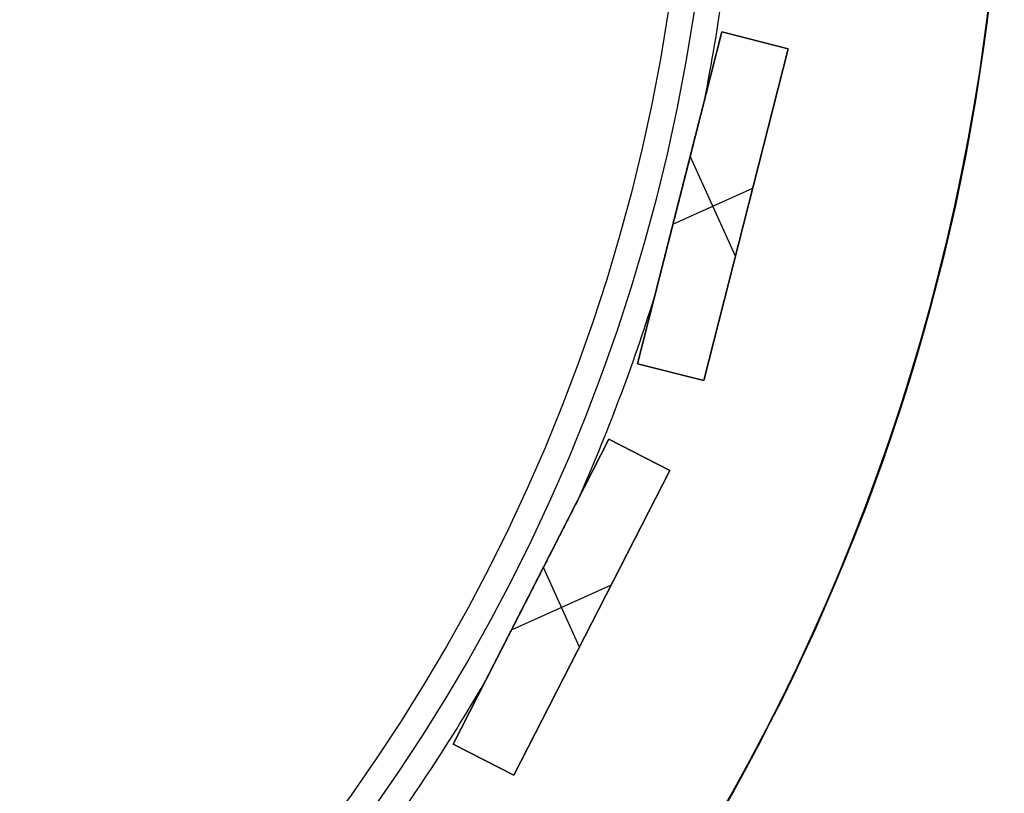
# Model space of a CAD drawing. Units: millimetres. Extents: x -173 to 157, y -166 to 165.
# Drawn here: x 59 to 117, y -62 to -16 of the extents above; entities that cross this region are included whole.
import ezdxf

# ---------------------------------------------------------------- set-up
doc = ezdxf.new("R2010")
doc.units = ezdxf.units.MM
doc.header["$MEASUREMENT"] = 0
doc.layers.add('Default', color=7, linetype='Continuous', true_color=0x000000)

# ---------------------------------------------------------------- blocks, each defined once
blk = doc.blocks.new('pantalla 240')
at = {"layer": 'Default', "color": 252, "true_color": 0x81888c}
for p, q in [((79.64, -76.301, -21.5), (92.11, -60.664, -21.5)), ((92.11, -60.664, 168.5), (79.64, -76.301, 168.5)), ((79.64, -76.301, 73.5), (92.11, -60.664, 73.5)), ((92.11, -60.664, -21.5), (95.237, -63.158, -21.5)), ((92.11, -60.664, 168.5), (92.11, -60.664, -21.5)), ((95.237, -63.158, 168.5), (92.11, -60.664, 168.5)), ((92.11, -60.664, 73.5), (95.237, -63.158, 73.5)), ((93.673, -61.911, -21.5), (93.673, -61.911, 168.5)), ((95.237, -63.158, -21.5), (82.767, -78.795, -21.5)), ((82.767, -78.795, 168.5), (95.237, -63.158, 168.5)), ((95.237, -63.158, 73.5), (82.767, -78.795, 73.5)), ((95.237, -63.158, 168.5), (95.237, -63.158, -21.5)), ((87.438, -72.937, 168.5), (87.438, -66.522, 168.5)), ((87.438, -72.937, -21.5), (87.438, -66.522, -21.5)), ((85.875, -68.483, -21.5), (85.875, -68.483, -0.679)), ((85.875, -68.483, 0.679), (85.875, -68.483, 146.321)), ((85.875, -68.483, 147.679), (85.875, -68.483, 168.5)), ((84.88, -69.73, 168.5), (89.996, -69.73, 168.5)), ((84.88, -69.73, -21.5), (89.996, -69.73, -21.5)), ((89.002, -70.977, -21.5), (89.002, -70.977, 168.5)), ((82.767, -78.795, -21.5), (79.64, -76.301, -21.5)), ((79.64, -76.301, 168.5), (82.767, -78.795, 168.5)), ((79.64, -76.301, -21.5), (79.64, -76.301, 168.5)), ((82.767, -78.795, 73.5), (79.64, -76.301, 73.5)), ((81.203, -77.548, -21.5), (81.203, -77.548, 168.5)), ((82.767, -78.795, 168.5), (82.767, -78.795, -21.5)), ((60.664, -92.11, -21.5), (76.301, -79.64, -21.5)), ((76.301, -79.64, 168.5), (60.664, -92.11, 168.5)), ((60.664, -92.11, 73.5), (76.301, -79.64, 73.5)), ((76.301, -79.64, -21.5), (78.795, -82.767, -21.5)), ((76.301, -79.64, 168.5), (76.301, -79.64, -21.5)), ((78.795, -82.767, 168.5), (76.301, -79.64, 168.5)), ((76.301, -79.64, 73.5), (78.795, -82.767, 73.5)), ((77.548, -81.203, -21.5), (77.548, -81.203, 168.5)), ((78.795, -82.767, -21.5), (63.158, -95.237, -21.5)), ((63.158, -95.237, 168.5), (78.795, -82.767, 168.5)), ((78.795, -82.767, 73.5), (63.158, -95.237, 73.5)), ((78.795, -82.767, 168.5), (78.795, -82.767, -21.5)), ((69.73, -89.996, 168.5), (69.73, -84.88, 168.5)), ((69.73, -89.996, -21.5), (69.73, -84.88, -21.5)), ((68.483, -85.875, -21.5), (68.483, -85.875, -0.679)), ((68.483, -85.875, 0.679), (68.483, -85.875, 146.321)), ((68.483, -85.875, 147.679), (68.483, -85.875, 168.5)), ((66.522, -87.438, 168.5), (72.937, -87.438, 168.5)), ((66.522, -87.438, -21.5), (72.937, -87.438, -21.5)), ((70.977, -89.002, -21.5), (70.977, -89.002, 168.5)), ((63.158, -95.237, -21.5), (60.664, -92.11, -21.5)), ((60.664, -92.11, 168.5), (63.158, -95.237, 168.5)), ((60.664, -92.11, -21.5), (60.664, -92.11, 168.5)), ((63.158, -95.237, 73.5), (60.664, -92.11, 73.5)), ((61.911, -93.673, -21.5), (61.911, -93.673, 168.5)), ((63.158, -95.237, 168.5), (63.158, -95.237, -21.5))]:
    blk.add_line(p, q, dxfattribs=at)
for centre, radius in [((0, 0, 148.5), 108.5), ((0, 0, 145.5), 108.5), ((0, 0, 1.5), 108.5), ((0, 0, -1.5), 108.5), ((0, 0, 147), 107), ((0, 0), 107)]:
    blk.add_circle(centre, radius, dxfattribs=at)
for centre, start, end in [((0, 0, 147), 324.54074, 331.17354), ((0, 0), 324.54074, 331.17354), ((0, 0, 147), 311.6836, 318.3164), ((0, 0), 311.6836, 318.3164), ((0, 0, 147), 298.82646, 305.45926), ((0, 0), 298.82646, 305.45926)]:
    blk.add_arc(centre, 110, start, end, dxfattribs=at)
for points, knots in [([(89.598, -63.814, 147), (89.598, -63.814, 146.998), (89.598, -63.814, 146.994), (89.598, -63.814, 146.99), (89.597, -63.814, 146.986), (89.597, -63.815, 146.984), (89.596, -63.816, 146.975), (89.594, -63.819, 146.967), (89.59, -63.824, 146.952), (89.587, -63.828, 146.946), (89.582, -63.833, 146.936), (89.581, -63.835, 146.933), (89.578, -63.839, 146.927), (89.576, -63.842, 146.924), (89.571, -63.848, 146.915), (89.567, -63.853, 146.91), (89.559, -63.862, 146.899), (89.555, -63.867, 146.894), (89.543, -63.882, 146.88), (89.535, -63.893, 146.872), (89.522, -63.909, 146.86), (89.518, -63.915, 146.856), (89.509, -63.926, 146.848), (89.495, -63.942, 146.837), (89.482, -63.959, 146.827), (89.464, -63.982, 146.815), (89.455, -63.994, 146.809), (89.427, -64.028, 146.791), (89.408, -64.052, 146.781), (89.371, -64.099, 146.761), (89.352, -64.122, 146.751), (89.314, -64.17, 146.734), (89.295, -64.194, 146.725), (89.256, -64.242, 146.709), (89.237, -64.266, 146.702), (89.199, -64.315, 146.687), (89.179, -64.339, 146.68), (89.121, -64.412, 146.66), (89.083, -64.46, 146.648), (89.005, -64.558, 146.625), (88.966, -64.606, 146.614), (88.888, -64.704, 146.594), (88.849, -64.753, 146.584), (88.771, -64.851, 146.566), (88.732, -64.9, 146.558), (88.614, -65.047, 146.533), (88.536, -65.146, 146.518), (88.379, -65.342, 146.491), (88.3, -65.441, 146.479), (88.182, -65.589, 146.462), (88.143, -65.639, 146.456), (88.064, -65.737, 146.446), (87.946, -65.885, 146.431), (87.828, -66.034, 146.418), (87.67, -66.231, 146.401), (87.513, -66.429, 146.387), (87.355, -66.626, 146.374), (87.119, -66.923, 146.358), (86.961, -67.12, 146.349), (86.646, -67.515, 146.335), (86.489, -67.713, 146.33), (86.173, -68.108, 146.323), (86.016, -68.306, 146.321), (85.858, -68.503, 146.321)], [0.2483112, 0.2483112, 0.2483112, 0.2483112, 0.2485352, 0.2487793, 0.2487793, 0.2490234, 0.2490234, 0.25, 0.25, 0.2509766, 0.2509766, 0.2514648, 0.2514648, 0.2519531, 0.2519531, 0.2529297, 0.2529297, 0.2539063, 0.2539063, 0.2558594, 0.2558594, 0.2568359, 0.2568359, 0.2578125, 0.2597656, 0.2597656, 0.2617188, 0.2617188, 0.265625, 0.265625, 0.2695313, 0.2695313, 0.2734375, 0.2734375, 0.2773438, 0.2773438, 0.28125, 0.28125, 0.2890625, 0.2890625, 0.296875, 0.296875, 0.3046875, 0.3046875, 0.3125, 0.3125, 0.328125, 0.328125, 0.34375, 0.34375, 0.3515625, 0.3515625, 0.359375, 0.375, 0.375, 0.390625, 0.40625, 0.40625, 0.4375, 0.4375, 0.46875, 0.46875, 0.5, 0.5, 0.5, 0.5]), ([(89.598, -63.814), (89.598, -63.814, -0.002), (89.598, -63.814, -0.006), (89.598, -63.814, -0.01), (89.597, -63.814, -0.014), (89.597, -63.815, -0.016), (89.596, -63.816, -0.025), (89.594, -63.819, -0.033), (89.59, -63.824, -0.048), (89.587, -63.828, -0.054), (89.582, -63.833, -0.064), (89.581, -63.835, -0.067), (89.578, -63.839, -0.073), (89.576, -63.842, -0.076), (89.571, -63.848, -0.085), (89.567, -63.853, -0.09), (89.559, -63.862, -0.101), (89.555, -63.867, -0.106), (89.543, -63.882, -0.12), (89.535, -63.893, -0.128), (89.522, -63.909, -0.14), (89.518, -63.915, -0.144), (89.509, -63.926, -0.152), (89.495, -63.942, -0.163), (89.482, -63.959, -0.173), (89.464, -63.982, -0.185), (89.455, -63.994, -0.191), (89.427, -64.028, -0.209), (89.408, -64.052, -0.219), (89.371, -64.099, -0.239), (89.352, -64.122, -0.249), (89.314, -64.17, -0.266), (89.295, -64.194, -0.275), (89.256, -64.242, -0.291), (89.237, -64.266, -0.298), (89.199, -64.315, -0.313), (89.179, -64.339, -0.32), (89.121, -64.412, -0.34), (89.083, -64.46, -0.352), (89.005, -64.558, -0.375), (88.966, -64.606, -0.386), (88.888, -64.704, -0.406), (88.849, -64.753, -0.416), (88.771, -64.851, -0.434), (88.732, -64.9, -0.442), (88.614, -65.047, -0.467), (88.536, -65.146, -0.482), (88.379, -65.342, -0.509), (88.3, -65.441, -0.521), (88.182, -65.589, -0.538), (88.143, -65.639, -0.544), (88.064, -65.737, -0.554), (87.946, -65.885, -0.569), (87.828, -66.034, -0.582), (87.67, -66.231, -0.599), (87.513, -66.429, -0.613), (87.355, -66.626, -0.626), (87.119, -66.923, -0.642), (86.961, -67.12, -0.651), (86.646, -67.515, -0.665), (86.489, -67.713, -0.67), (86.173, -68.108, -0.677), (86.016, -68.306, -0.679), (85.858, -68.503, -0.679)], [0.2483112, 0.2483112, 0.2483112, 0.2483112, 0.2485352, 0.2487793, 0.2487793, 0.2490234, 0.2490234, 0.25, 0.25, 0.2509766, 0.2509766, 0.2514648, 0.2514648, 0.2519531, 0.2519531, 0.2529297, 0.2529297, 0.2539062, 0.2539062, 0.2558594, 0.2558594, 0.2568359, 0.2568359, 0.2578125, 0.2597656, 0.2597656, 0.2617187, 0.2617187, 0.265625, 0.265625, 0.2695312, 0.2695312, 0.2734375, 0.2734375, 0.2773437, 0.2773437, 0.28125, 0.28125, 0.2890625, 0.2890625, 0.296875, 0.296875, 0.3046875, 0.3046875, 0.3125, 0.3125, 0.328125, 0.328125, 0.34375, 0.34375, 0.3515625, 0.3515625, 0.359375, 0.375, 0.375, 0.390625, 0.40625, 0.40625, 0.4375, 0.4375, 0.46875, 0.46875, 0.5, 0.5, 0.5, 0.5]), ([(85.875, -68.483, 147.679), (86.034, -68.283, 147.679), (86.193, -68.083, 147.677), (86.512, -67.684, 147.67), (86.671, -67.484, 147.664), (86.99, -67.084, 147.65), (87.149, -66.885, 147.64), (87.388, -66.585, 147.623), (87.467, -66.486, 147.617), (87.626, -66.286, 147.603), (87.706, -66.186, 147.595), (87.865, -65.987, 147.578), (87.944, -65.887, 147.569), (88.103, -65.688, 147.549), (88.183, -65.588, 147.539), (88.341, -65.389, 147.515), (88.421, -65.29, 147.502), (88.579, -65.091, 147.474), (88.658, -64.992, 147.458), (88.777, -64.844, 147.432), (88.816, -64.794, 147.423), (88.895, -64.695, 147.404), (88.934, -64.646, 147.394), (89.013, -64.548, 147.373), (89.052, -64.498, 147.361), (89.13, -64.4, 147.337), (89.169, -64.351, 147.323), (89.227, -64.278, 147.302), (89.247, -64.254, 147.294), (89.285, -64.206, 147.279), (89.305, -64.182, 147.27), (89.343, -64.133, 147.253), (89.362, -64.109, 147.244), (89.4, -64.062, 147.224), (89.419, -64.038, 147.214), (89.447, -64.003, 147.196), (89.456, -63.992, 147.191), (89.474, -63.969, 147.178), (89.484, -63.957, 147.172), (89.497, -63.94, 147.161), (89.502, -63.935, 147.158), (89.51, -63.924, 147.15), (89.515, -63.918, 147.147), (89.528, -63.902, 147.135), (89.536, -63.891, 147.127), (89.549, -63.876, 147.113), (89.553, -63.87, 147.109), (89.561, -63.861, 147.099), (89.565, -63.856, 147.094), (89.57, -63.849, 147.085), (89.572, -63.846, 147.083), (89.575, -63.842, 147.077), (89.577, -63.84, 147.074), (89.582, -63.834, 147.065), (89.585, -63.83, 147.059), (89.589, -63.825, 147.048), (89.59, -63.823, 147.045), (89.593, -63.82, 147.038), (89.595, -63.818, 147.03), (89.596, -63.816, 147.022), (89.597, -63.815, 147.016), (89.597, -63.815, 147.014), (89.598, -63.814, 147.01), (89.598, -63.814, 147.006), (89.598, -63.814, 147.002), (89.598, -63.814, 147)], [0, 0, 0, 0, 0.03125, 0.03125, 0.0625, 0.0625, 0.09375, 0.09375, 0.109375, 0.109375, 0.125, 0.125, 0.140625, 0.140625, 0.15625, 0.15625, 0.171875, 0.171875, 0.1875, 0.1875, 0.1953125, 0.1953125, 0.203125, 0.203125, 0.2109375, 0.2109375, 0.21875, 0.21875, 0.2226563, 0.2226563, 0.2265625, 0.2265625, 0.2304688, 0.2304688, 0.234375, 0.234375, 0.2363281, 0.2363281, 0.2382813, 0.2382813, 0.2392578, 0.2392578, 0.2402344, 0.2402344, 0.2421875, 0.2421875, 0.2431641, 0.2431641, 0.2441406, 0.2441406, 0.2446289, 0.2446289, 0.2451172, 0.2451172, 0.2460938, 0.2460938, 0.246582, 0.246582, 0.2470703, 0.2475586, 0.2475586, 0.2478027, 0.2478027, 0.2480469, 0.2483112, 0.2483112, 0.2483112, 0.2483112]), ([(85.875, -68.483, 0.679), (86.034, -68.283, 0.679), (86.193, -68.083, 0.677), (86.512, -67.684, 0.67), (86.671, -67.484, 0.664), (86.99, -67.084, 0.65), (87.149, -66.885, 0.64), (87.388, -66.585, 0.623), (87.467, -66.486, 0.617), (87.626, -66.286, 0.603), (87.706, -66.186, 0.595), (87.865, -65.987, 0.578), (87.944, -65.887, 0.569), (88.103, -65.688, 0.549), (88.183, -65.588, 0.539), (88.341, -65.389, 0.515), (88.421, -65.29, 0.502), (88.579, -65.091, 0.474), (88.658, -64.992, 0.458), (88.777, -64.844, 0.432), (88.816, -64.794, 0.423), (88.895, -64.695, 0.404), (88.934, -64.646, 0.394), (89.013, -64.548, 0.373), (89.052, -64.498, 0.361), (89.13, -64.4, 0.337), (89.169, -64.351, 0.323), (89.227, -64.278, 0.302), (89.247, -64.254, 0.294), (89.285, -64.206, 0.279), (89.305, -64.182, 0.27), (89.343, -64.133, 0.253), (89.362, -64.109, 0.244), (89.4, -64.062, 0.224), (89.419, -64.038, 0.214), (89.447, -64.003, 0.196), (89.456, -63.992, 0.191), (89.474, -63.969, 0.178), (89.484, -63.957, 0.172), (89.497, -63.94, 0.161), (89.502, -63.935, 0.158), (89.51, -63.924, 0.15), (89.515, -63.918, 0.147), (89.528, -63.902, 0.135), (89.536, -63.891, 0.127), (89.549, -63.876, 0.113), (89.553, -63.87, 0.109), (89.561, -63.861, 0.099), (89.565, -63.856, 0.094), (89.57, -63.849, 0.085), (89.572, -63.846, 0.083), (89.575, -63.842, 0.077), (89.577, -63.84, 0.074), (89.582, -63.834, 0.065), (89.585, -63.83, 0.059), (89.589, -63.825, 0.048), (89.59, -63.823, 0.045), (89.593, -63.82, 0.038), (89.595, -63.818, 0.03), (89.596, -63.816, 0.022), (89.597, -63.815, 0.016), (89.597, -63.815, 0.014), (89.598, -63.814, 0.01), (89.598, -63.814, 0.006), (89.598, -63.814, 0.002), (89.598, -63.814)], [0, 0, 0, 0, 0.03125, 0.03125, 0.0625, 0.0625, 0.09375, 0.09375, 0.109375, 0.109375, 0.125, 0.125, 0.140625, 0.140625, 0.15625, 0.15625, 0.171875, 0.171875, 0.1875, 0.1875, 0.1953125, 0.1953125, 0.203125, 0.203125, 0.2109375, 0.2109375, 0.21875, 0.21875, 0.2226562, 0.2226562, 0.2265625, 0.2265625, 0.2304687, 0.2304687, 0.234375, 0.234375, 0.2363281, 0.2363281, 0.2382812, 0.2382812, 0.2392578, 0.2392578, 0.2402344, 0.2402344, 0.2421875, 0.2421875, 0.2431641, 0.2431641, 0.2441406, 0.2441406, 0.2446289, 0.2446289, 0.2451172, 0.2451172, 0.2460937, 0.2460937, 0.246582, 0.246582, 0.2470703, 0.2475586, 0.2475586, 0.2478027, 0.2478027, 0.2480469, 0.2483112, 0.2483112, 0.2483112, 0.2483112]), ([(82.151, -73.152, 147), (82.151, -73.152, 147.001), (82.151, -73.152, 147.003), (82.151, -73.152, 147.006), (82.151, -73.152, 147.008), (82.152, -73.151, 147.018), (82.154, -73.149, 147.026), (82.156, -73.146, 147.036), (82.156, -73.145, 147.037), (82.158, -73.144, 147.041), (82.159, -73.142, 147.046), (82.163, -73.137, 147.055), (82.166, -73.134, 147.061), (82.169, -73.13, 147.068), (82.17, -73.128, 147.071), (82.175, -73.121, 147.08), (82.179, -73.117, 147.085), (82.187, -73.107, 147.096), (82.19, -73.103, 147.101), (82.198, -73.093, 147.111), (82.202, -73.088, 147.115), (82.211, -73.077, 147.124), (82.215, -73.072, 147.129), (82.224, -73.061, 147.137), (82.228, -73.056, 147.141), (82.241, -73.039, 147.152), (82.25, -73.028, 147.159), (82.268, -73.006, 147.173), (82.277, -72.994, 147.179), (82.304, -72.96, 147.198), (82.323, -72.937, 147.209), (82.351, -72.902, 147.225), (82.36, -72.89, 147.23), (82.379, -72.866, 147.239), (82.388, -72.854, 147.244), (82.417, -72.819, 147.258), (82.436, -72.795, 147.267), (82.474, -72.747, 147.283), (82.493, -72.723, 147.291), (82.532, -72.674, 147.306), (82.551, -72.65, 147.313), (82.609, -72.578, 147.333), (82.648, -72.529, 147.346), (82.725, -72.432, 147.369), (82.764, -72.383, 147.38), (82.842, -72.285, 147.401), (82.881, -72.236, 147.411), (82.959, -72.138, 147.429), (83.038, -72.04, 147.447), (83.116, -71.942, 147.463), (83.195, -71.843, 147.478), (83.234, -71.794, 147.485), (83.352, -71.646, 147.506), (83.43, -71.548, 147.518), (83.588, -71.35, 147.541), (83.666, -71.252, 147.552), (83.824, -71.054, 147.571), (83.903, -70.956, 147.58), (84.06, -70.758, 147.597), (84.218, -70.561, 147.612), (84.375, -70.363, 147.624), (84.612, -70.066, 147.641), (84.769, -69.869, 147.65), (85.085, -69.473, 147.665), (85.243, -69.275, 147.67), (85.48, -68.978, 147.675), (85.598, -68.829, 147.677), (85.736, -68.656, 147.678), (85.806, -68.569, 147.678), (85.84, -68.526, 147.678), (85.857, -68.504, 147.679), (85.866, -68.494, 147.679), (85.87, -68.488, 147.679), (85.872, -68.486, 147.679), (85.873, -68.484, 147.679), (85.874, -68.484, 147.679), (85.875, -68.483, 147.679)], [0.7495809, 0.7495809, 0.7495809, 0.7495809, 0.7497559, 0.7497559, 0.75, 0.75, 0.7509766, 0.7509766, 0.7512207, 0.7512207, 0.7514648, 0.7519531, 0.7524414, 0.7524414, 0.7529297, 0.7529297, 0.7539062, 0.7539062, 0.7548828, 0.7548828, 0.7558594, 0.7558594, 0.7568359, 0.7568359, 0.7578125, 0.7578125, 0.7597656, 0.7597656, 0.7617187, 0.7617187, 0.765625, 0.765625, 0.7675781, 0.7675781, 0.7695312, 0.7695312, 0.7734375, 0.7734375, 0.7773437, 0.7773437, 0.78125, 0.78125, 0.7890625, 0.7890625, 0.796875, 0.796875, 0.8046875, 0.8046875, 0.8125, 0.8203125, 0.8203125, 0.828125, 0.828125, 0.84375, 0.84375, 0.859375, 0.859375, 0.875, 0.875, 0.890625, 0.90625, 0.90625, 0.9375, 0.9375, 0.96875, 0.96875, 0.984375, 0.9921875, 0.9960937, 0.9980469, 0.9990234, 0.9995117, 0.9997559, 0.9998779, 0.9998779, 1, 1, 1, 1]), ([(82.151, -73.152), (82.151, -73.152, 0.001), (82.151, -73.152, 0.003), (82.151, -73.152, 0.006), (82.151, -73.152, 0.008), (82.152, -73.151, 0.018), (82.154, -73.149, 0.026), (82.156, -73.146, 0.036), (82.156, -73.145, 0.037), (82.158, -73.144, 0.041), (82.159, -73.142, 0.046), (82.163, -73.137, 0.055), (82.166, -73.134, 0.061), (82.169, -73.13, 0.068), (82.17, -73.128, 0.071), (82.175, -73.121, 0.08), (82.179, -73.117, 0.085), (82.187, -73.107, 0.096), (82.19, -73.103, 0.101), (82.198, -73.093, 0.111), (82.202, -73.088, 0.115), (82.211, -73.077, 0.124), (82.215, -73.072, 0.129), (82.224, -73.061, 0.137), (82.228, -73.056, 0.141), (82.241, -73.039, 0.152), (82.25, -73.028, 0.159), (82.268, -73.006, 0.173), (82.277, -72.994, 0.179), (82.304, -72.96, 0.198), (82.323, -72.937, 0.209), (82.351, -72.902, 0.225), (82.36, -72.89, 0.23), (82.379, -72.866, 0.239), (82.388, -72.854, 0.244), (82.417, -72.819, 0.258), (82.436, -72.795, 0.267), (82.474, -72.747, 0.283), (82.493, -72.723, 0.291), (82.532, -72.674, 0.306), (82.551, -72.65, 0.313), (82.609, -72.578, 0.333), (82.648, -72.529, 0.346), (82.725, -72.432, 0.369), (82.764, -72.383, 0.38), (82.842, -72.285, 0.401), (82.881, -72.236, 0.411), (82.959, -72.138, 0.429), (83.038, -72.04, 0.447), (83.116, -71.942, 0.463), (83.195, -71.843, 0.478), (83.234, -71.794, 0.485), (83.352, -71.646, 0.506), (83.43, -71.548, 0.518), (83.588, -71.35, 0.541), (83.666, -71.252, 0.552), (83.824, -71.054, 0.571), (83.903, -70.956, 0.58), (84.06, -70.758, 0.597), (84.218, -70.561, 0.612), (84.375, -70.363, 0.624), (84.612, -70.066, 0.641), (84.769, -69.869, 0.65), (85.085, -69.473, 0.665), (85.243, -69.275, 0.67), (85.48, -68.978, 0.675), (85.598, -68.829, 0.677), (85.736, -68.656, 0.678), (85.806, -68.569, 0.678), (85.84, -68.526, 0.678), (85.857, -68.504, 0.679), (85.866, -68.494, 0.679), (85.87, -68.488, 0.679), (85.872, -68.486, 0.679), (85.873, -68.484, 0.679), (85.874, -68.484, 0.679), (85.875, -68.483, 0.679)], [0.7495809, 0.7495809, 0.7495809, 0.7495809, 0.7497559, 0.7497559, 0.75, 0.75, 0.7509766, 0.7509766, 0.7512207, 0.7512207, 0.7514648, 0.7519531, 0.7524414, 0.7524414, 0.7529297, 0.7529297, 0.7539062, 0.7539062, 0.7548828, 0.7548828, 0.7558594, 0.7558594, 0.7568359, 0.7568359, 0.7578125, 0.7578125, 0.7597656, 0.7597656, 0.7617187, 0.7617187, 0.765625, 0.765625, 0.7675781, 0.7675781, 0.7695312, 0.7695312, 0.7734375, 0.7734375, 0.7773437, 0.7773437, 0.78125, 0.78125, 0.7890625, 0.7890625, 0.796875, 0.796875, 0.8046875, 0.8046875, 0.8125, 0.8203125, 0.8203125, 0.828125, 0.828125, 0.84375, 0.84375, 0.859375, 0.859375, 0.875, 0.875, 0.890625, 0.90625, 0.90625, 0.9375, 0.9375, 0.96875, 0.96875, 0.984375, 0.9921875, 0.9960937, 0.9980469, 0.9990234, 0.9995117, 0.9997559, 0.9998779, 0.9998779, 1, 1, 1, 1]), ([(85.858, -68.503, 146.321), (85.701, -68.701, 146.322), (85.543, -68.898, 146.323), (85.228, -69.294, 146.331), (85.07, -69.491, 146.336), (84.755, -69.886, 146.351), (84.598, -70.084, 146.36), (84.361, -70.38, 146.377), (84.204, -70.578, 146.39), (84.046, -70.776, 146.405), (83.928, -70.924, 146.417), (83.889, -70.973, 146.421), (83.81, -71.072, 146.43), (83.77, -71.121, 146.435), (83.652, -71.27, 146.45), (83.573, -71.368, 146.461), (83.416, -71.566, 146.484), (83.338, -71.664, 146.496), (83.181, -71.861, 146.524), (83.102, -71.959, 146.539), (82.985, -72.106, 146.565), (82.946, -72.155, 146.574), (82.868, -72.253, 146.592), (82.829, -72.302, 146.602), (82.77, -72.376, 146.618), (82.751, -72.4, 146.623), (82.712, -72.449, 146.635), (82.692, -72.473, 146.64), (82.634, -72.546, 146.658), (82.595, -72.595, 146.671), (82.537, -72.667, 146.692), (82.518, -72.692, 146.699), (82.48, -72.74, 146.715), (82.461, -72.764, 146.723), (82.422, -72.812, 146.739), (82.403, -72.835, 146.748), (82.366, -72.883, 146.767), (82.347, -72.906, 146.777), (82.319, -72.941, 146.793), (82.31, -72.953, 146.799), (82.291, -72.976, 146.811), (82.282, -72.987, 146.817), (82.264, -73.01, 146.83), (82.255, -73.021, 146.836), (82.238, -73.043, 146.851), (82.229, -73.054, 146.858), (82.212, -73.075, 146.874), (82.204, -73.086, 146.883), (82.192, -73.101, 146.897), (82.188, -73.106, 146.902), (82.182, -73.113, 146.91), (82.18, -73.115, 146.913), (82.177, -73.12, 146.918), (82.175, -73.122, 146.921), (82.17, -73.128, 146.93), (82.167, -73.132, 146.936), (82.161, -73.14, 146.949), (82.158, -73.143, 146.956), (82.155, -73.147, 146.967), (82.154, -73.148, 146.973), (82.153, -73.15, 146.978), (82.152, -73.15, 146.982), (82.152, -73.151, 146.984), (82.151, -73.151, 146.99), (82.151, -73.152, 146.995), (82.151, -73.152, 146.999), (82.151, -73.152, 147)], [0.5, 0.5, 0.5, 0.5, 0.53125, 0.53125, 0.5625, 0.5625, 0.59375, 0.59375, 0.609375, 0.625, 0.625, 0.6328125, 0.6328125, 0.640625, 0.640625, 0.65625, 0.65625, 0.671875, 0.671875, 0.6875, 0.6875, 0.6953125, 0.6953125, 0.703125, 0.703125, 0.7070312, 0.7070312, 0.7109375, 0.7109375, 0.71875, 0.71875, 0.7226562, 0.7226562, 0.7265625, 0.7265625, 0.7304687, 0.7304687, 0.734375, 0.734375, 0.7363281, 0.7363281, 0.7382812, 0.7382812, 0.7402344, 0.7402344, 0.7421875, 0.7421875, 0.7441406, 0.7441406, 0.7451172, 0.7451172, 0.7456055, 0.7456055, 0.7460937, 0.7460937, 0.7470703, 0.7470703, 0.7480469, 0.7480469, 0.7485352, 0.7487793, 0.7487793, 0.7490234, 0.7490234, 0.7495117, 0.7495809, 0.7495809, 0.7495809, 0.7495809]), ([(85.858, -68.503, -0.679), (85.701, -68.701, -0.678), (85.543, -68.898, -0.677), (85.228, -69.294, -0.669), (85.07, -69.491, -0.664), (84.755, -69.886, -0.649), (84.598, -70.084, -0.64), (84.361, -70.38, -0.623), (84.204, -70.578, -0.61), (84.046, -70.776, -0.595), (83.928, -70.924, -0.583), (83.889, -70.973, -0.579), (83.81, -71.072, -0.57), (83.77, -71.121, -0.565), (83.652, -71.27, -0.55), (83.573, -71.368, -0.539), (83.416, -71.566, -0.516), (83.338, -71.664, -0.504), (83.181, -71.861, -0.476), (83.102, -71.959, -0.461), (82.985, -72.106, -0.435), (82.946, -72.155, -0.426), (82.868, -72.253, -0.408), (82.829, -72.302, -0.398), (82.77, -72.376, -0.382), (82.751, -72.4, -0.377), (82.712, -72.449, -0.365), (82.692, -72.473, -0.36), (82.634, -72.546, -0.342), (82.595, -72.595, -0.329), (82.537, -72.667, -0.308), (82.518, -72.692, -0.301), (82.48, -72.74, -0.285), (82.461, -72.764, -0.277), (82.422, -72.812, -0.261), (82.403, -72.835, -0.252), (82.366, -72.883, -0.233), (82.347, -72.906, -0.223), (82.319, -72.941, -0.207), (82.31, -72.953, -0.201), (82.291, -72.976, -0.189), (82.282, -72.987, -0.183), (82.264, -73.01, -0.17), (82.255, -73.021, -0.164), (82.238, -73.043, -0.149), (82.229, -73.054, -0.142), (82.212, -73.075, -0.126), (82.204, -73.086, -0.117), (82.192, -73.101, -0.103), (82.188, -73.106, -0.098), (82.182, -73.113, -0.09), (82.18, -73.115, -0.087), (82.177, -73.12, -0.082), (82.175, -73.122, -0.079), (82.17, -73.128, -0.07), (82.167, -73.132, -0.064), (82.161, -73.14, -0.051), (82.158, -73.143, -0.044), (82.155, -73.147, -0.033), (82.154, -73.148, -0.027), (82.153, -73.15, -0.022), (82.152, -73.15, -0.018), (82.152, -73.151, -0.016), (82.151, -73.151, -0.01), (82.151, -73.152, -0.005), (82.151, -73.152, -0.001), (82.151, -73.152)], [0.5, 0.5, 0.5, 0.5, 0.53125, 0.53125, 0.5625, 0.5625, 0.59375, 0.59375, 0.609375, 0.625, 0.625, 0.6328125, 0.6328125, 0.640625, 0.640625, 0.65625, 0.65625, 0.671875, 0.671875, 0.6875, 0.6875, 0.6953125, 0.6953125, 0.703125, 0.703125, 0.7070312, 0.7070312, 0.7109375, 0.7109375, 0.71875, 0.71875, 0.7226562, 0.7226562, 0.7265625, 0.7265625, 0.7304687, 0.7304687, 0.734375, 0.734375, 0.7363281, 0.7363281, 0.7382812, 0.7382812, 0.7402344, 0.7402344, 0.7421875, 0.7421875, 0.7441406, 0.7441406, 0.7451172, 0.7451172, 0.7456055, 0.7456055, 0.7460937, 0.7460937, 0.7470703, 0.7470703, 0.7480469, 0.7480469, 0.7485352, 0.7487793, 0.7487793, 0.7490234, 0.7490234, 0.7495117, 0.7495809, 0.7495809, 0.7495809, 0.7495809]), ([(73.152, -82.151, 147), (73.152, -82.151, 146.998), (73.152, -82.151, 146.994), (73.151, -82.151, 146.99), (73.151, -82.152, 146.986), (73.151, -82.152, 146.984), (73.149, -82.153, 146.975), (73.147, -82.155, 146.967), (73.141, -82.16, 146.952), (73.138, -82.162, 146.946), (73.132, -82.167, 146.936), (73.13, -82.168, 146.933), (73.126, -82.172, 146.927), (73.124, -82.173, 146.924), (73.117, -82.179, 146.915), (73.113, -82.182, 146.91), (73.103, -82.19, 146.899), (73.098, -82.194, 146.894), (73.083, -82.206, 146.88), (73.073, -82.214, 146.872), (73.056, -82.227, 146.86), (73.051, -82.232, 146.856), (73.04, -82.241, 146.848), (73.023, -82.254, 146.837), (73.006, -82.267, 146.827), (72.983, -82.286, 146.815), (72.972, -82.295, 146.809), (72.937, -82.322, 146.791), (72.914, -82.341, 146.781), (72.867, -82.378, 146.761), (72.843, -82.397, 146.751), (72.796, -82.435, 146.734), (72.772, -82.454, 146.725), (72.723, -82.493, 146.709), (72.699, -82.512, 146.702), (72.651, -82.551, 146.687), (72.627, -82.57, 146.68), (72.554, -82.628, 146.66), (72.505, -82.667, 146.648), (72.408, -82.744, 146.625), (72.359, -82.783, 146.614), (72.261, -82.861, 146.594), (72.212, -82.9, 146.584), (72.114, -82.978, 146.566), (72.065, -83.017, 146.558), (71.918, -83.135, 146.533), (71.82, -83.213, 146.518), (71.623, -83.37, 146.491), (71.524, -83.449, 146.479), (71.376, -83.567, 146.462), (71.327, -83.606, 146.456), (71.228, -83.685, 146.446), (71.08, -83.803, 146.431), (70.932, -83.922, 146.418), (70.734, -84.079, 146.401), (70.537, -84.237, 146.387), (70.339, -84.394, 146.374), (70.043, -84.63, 146.358), (69.845, -84.788, 146.349), (69.45, -85.103, 146.335), (69.253, -85.261, 146.33), (68.857, -85.576, 146.323), (68.66, -85.733, 146.321), (68.462, -85.891, 146.321)], [0.2483112, 0.2483112, 0.2483112, 0.2483112, 0.2485352, 0.2487793, 0.2487793, 0.2490234, 0.2490234, 0.25, 0.25, 0.2509766, 0.2509766, 0.2514648, 0.2514648, 0.2519531, 0.2519531, 0.2529297, 0.2529297, 0.2539062, 0.2539062, 0.2558594, 0.2558594, 0.2568359, 0.2568359, 0.2578125, 0.2597656, 0.2597656, 0.2617187, 0.2617187, 0.265625, 0.265625, 0.2695312, 0.2695312, 0.2734375, 0.2734375, 0.2773437, 0.2773437, 0.28125, 0.28125, 0.2890625, 0.2890625, 0.296875, 0.296875, 0.3046875, 0.3046875, 0.3125, 0.3125, 0.328125, 0.328125, 0.34375, 0.34375, 0.3515625, 0.3515625, 0.359375, 0.375, 0.375, 0.390625, 0.40625, 0.40625, 0.4375, 0.4375, 0.46875, 0.46875, 0.5, 0.5, 0.5, 0.5]), ([(73.152, -82.151), (73.152, -82.151, -0.002), (73.152, -82.151, -0.006), (73.151, -82.151, -0.01), (73.151, -82.152, -0.014), (73.151, -82.152, -0.016), (73.149, -82.153, -0.025), (73.147, -82.155, -0.033), (73.141, -82.16, -0.048), (73.138, -82.162, -0.054), (73.132, -82.167, -0.064), (73.13, -82.168, -0.067), (73.126, -82.172, -0.073), (73.124, -82.173, -0.076), (73.117, -82.179, -0.085), (73.113, -82.182, -0.09), (73.103, -82.19, -0.101), (73.098, -82.194, -0.106), (73.083, -82.206, -0.12), (73.073, -82.214, -0.128), (73.056, -82.227, -0.14), (73.051, -82.232, -0.144), (73.04, -82.241, -0.152), (73.023, -82.254, -0.163), (73.006, -82.267, -0.173), (72.983, -82.286, -0.185), (72.972, -82.295, -0.191), (72.937, -82.322, -0.209), (72.914, -82.341, -0.219), (72.867, -82.378, -0.239), (72.843, -82.397, -0.249), (72.796, -82.435, -0.266), (72.772, -82.454, -0.275), (72.723, -82.493, -0.291), (72.699, -82.512, -0.298), (72.651, -82.551, -0.313), (72.627, -82.57, -0.32), (72.554, -82.628, -0.34), (72.505, -82.667, -0.352), (72.408, -82.744, -0.375), (72.359, -82.783, -0.386), (72.261, -82.861, -0.406), (72.212, -82.9, -0.416), (72.114, -82.978, -0.434), (72.065, -83.017, -0.442), (71.918, -83.135, -0.467), (71.82, -83.213, -0.482), (71.623, -83.37, -0.509), (71.524, -83.449, -0.521), (71.376, -83.567, -0.538), (71.327, -83.606, -0.544), (71.228, -83.685, -0.554), (71.08, -83.803, -0.569), (70.932, -83.922, -0.582), (70.734, -84.079, -0.599), (70.537, -84.237, -0.613), (70.339, -84.394, -0.626), (70.043, -84.63, -0.642), (69.845, -84.788, -0.651), (69.45, -85.103, -0.665), (69.253, -85.261, -0.67), (68.857, -85.576, -0.677), (68.66, -85.733, -0.679), (68.462, -85.891, -0.679)], [0.2483112, 0.2483112, 0.2483112, 0.2483112, 0.2485352, 0.2487793, 0.2487793, 0.2490234, 0.2490234, 0.25, 0.25, 0.2509766, 0.2509766, 0.2514648, 0.2514648, 0.2519531, 0.2519531, 0.2529297, 0.2529297, 0.2539063, 0.2539063, 0.2558594, 0.2558594, 0.2568359, 0.2568359, 0.2578125, 0.2597656, 0.2597656, 0.2617188, 0.2617188, 0.265625, 0.265625, 0.2695313, 0.2695313, 0.2734375, 0.2734375, 0.2773438, 0.2773438, 0.28125, 0.28125, 0.2890625, 0.2890625, 0.296875, 0.296875, 0.3046875, 0.3046875, 0.3125, 0.3125, 0.328125, 0.328125, 0.34375, 0.34375, 0.3515625, 0.3515625, 0.359375, 0.375, 0.375, 0.390625, 0.40625, 0.40625, 0.4375, 0.4375, 0.46875, 0.46875, 0.5, 0.5, 0.5, 0.5]), ([(68.483, -85.875, 147.679), (68.683, -85.715, 147.679), (68.882, -85.556, 147.677), (69.282, -85.237, 147.67), (69.482, -85.078, 147.664), (69.881, -84.76, 147.65), (70.081, -84.6, 147.64), (70.38, -84.362, 147.623), (70.48, -84.282, 147.617), (70.679, -84.123, 147.603), (70.779, -84.043, 147.595), (70.979, -83.884, 147.578), (71.078, -83.805, 147.569), (71.277, -83.646, 147.549), (71.377, -83.566, 147.539), (71.576, -83.408, 147.515), (71.676, -83.328, 147.502), (71.874, -83.17, 147.474), (71.973, -83.091, 147.458), (72.122, -82.973, 147.432), (72.171, -82.933, 147.423), (72.27, -82.854, 147.404), (72.319, -82.815, 147.394), (72.418, -82.736, 147.373), (72.467, -82.697, 147.361), (72.565, -82.619, 147.337), (72.614, -82.58, 147.323), (72.687, -82.522, 147.302), (72.711, -82.502, 147.294), (72.76, -82.464, 147.279), (72.784, -82.445, 147.27), (72.832, -82.406, 147.253), (72.856, -82.387, 147.244), (72.904, -82.349, 147.224), (72.927, -82.33, 147.214), (72.962, -82.302, 147.196), (72.974, -82.293, 147.191), (72.997, -82.275, 147.178), (73.008, -82.266, 147.172), (73.025, -82.252, 147.161), (73.031, -82.248, 147.158), (73.042, -82.239, 147.15), (73.047, -82.234, 147.147), (73.064, -82.221, 147.135), (73.074, -82.213, 147.127), (73.09, -82.201, 147.113), (73.095, -82.196, 147.109), (73.105, -82.189, 147.099), (73.11, -82.185, 147.094), (73.117, -82.179, 147.085), (73.119, -82.177, 147.083), (73.123, -82.174, 147.077), (73.126, -82.172, 147.074), (73.132, -82.167, 147.065), (73.136, -82.164, 147.059), (73.141, -82.16, 147.048), (73.142, -82.159, 147.045), (73.145, -82.156, 147.038), (73.148, -82.154, 147.03), (73.149, -82.153, 147.022), (73.151, -82.152, 147.016), (73.151, -82.152, 147.014), (73.151, -82.152, 147.01), (73.152, -82.151, 147.006), (73.152, -82.151, 147.002), (73.152, -82.151, 147)], [0, 0, 0, 0, 0.03125, 0.03125, 0.0625, 0.0625, 0.09375, 0.09375, 0.109375, 0.109375, 0.125, 0.125, 0.140625, 0.140625, 0.15625, 0.15625, 0.171875, 0.171875, 0.1875, 0.1875, 0.1953125, 0.1953125, 0.203125, 0.203125, 0.2109375, 0.2109375, 0.21875, 0.21875, 0.2226562, 0.2226562, 0.2265625, 0.2265625, 0.2304687, 0.2304687, 0.234375, 0.234375, 0.2363281, 0.2363281, 0.2382812, 0.2382812, 0.2392578, 0.2392578, 0.2402344, 0.2402344, 0.2421875, 0.2421875, 0.2431641, 0.2431641, 0.2441406, 0.2441406, 0.2446289, 0.2446289, 0.2451172, 0.2451172, 0.2460937, 0.2460937, 0.246582, 0.246582, 0.2470703, 0.2475586, 0.2475586, 0.2478027, 0.2478027, 0.2480469, 0.2483112, 0.2483112, 0.2483112, 0.2483112]), ([(68.483, -85.875, 0.679), (68.683, -85.715, 0.679), (68.882, -85.556, 0.677), (69.282, -85.237, 0.67), (69.482, -85.078, 0.664), (69.881, -84.76, 0.65), (70.081, -84.6, 0.64), (70.38, -84.362, 0.623), (70.48, -84.282, 0.617), (70.679, -84.123, 0.603), (70.779, -84.043, 0.595), (70.979, -83.884, 0.578), (71.078, -83.805, 0.569), (71.277, -83.646, 0.549), (71.377, -83.566, 0.539), (71.576, -83.408, 0.515), (71.676, -83.328, 0.502), (71.874, -83.17, 0.474), (71.973, -83.091, 0.458), (72.122, -82.973, 0.432), (72.171, -82.933, 0.423), (72.27, -82.854, 0.404), (72.319, -82.815, 0.394), (72.418, -82.736, 0.373), (72.467, -82.697, 0.361), (72.565, -82.619, 0.337), (72.614, -82.58, 0.323), (72.687, -82.522, 0.302), (72.711, -82.502, 0.294), (72.76, -82.464, 0.279), (72.784, -82.445, 0.27), (72.832, -82.406, 0.253), (72.856, -82.387, 0.244), (72.904, -82.349, 0.224), (72.927, -82.33, 0.214), (72.962, -82.302, 0.196), (72.974, -82.293, 0.191), (72.997, -82.275, 0.178), (73.008, -82.266, 0.172), (73.025, -82.252, 0.161), (73.031, -82.248, 0.158), (73.042, -82.239, 0.15), (73.047, -82.234, 0.147), (73.064, -82.221, 0.135), (73.074, -82.213, 0.127), (73.09, -82.201, 0.113), (73.095, -82.196, 0.109), (73.105, -82.189, 0.099), (73.11, -82.185, 0.094), (73.117, -82.179, 0.085), (73.119, -82.177, 0.083), (73.123, -82.174, 0.077), (73.126, -82.172, 0.074), (73.132, -82.167, 0.065), (73.136, -82.164, 0.059), (73.141, -82.16, 0.048), (73.142, -82.159, 0.045), (73.145, -82.156, 0.038), (73.148, -82.154, 0.03), (73.149, -82.153, 0.022), (73.151, -82.152, 0.016), (73.151, -82.152, 0.014), (73.151, -82.152, 0.01), (73.152, -82.151, 0.006), (73.152, -82.151, 0.002), (73.152, -82.151)], [0, 0, 0, 0, 0.03125, 0.03125, 0.0625, 0.0625, 0.09375, 0.09375, 0.109375, 0.109375, 0.125, 0.125, 0.140625, 0.140625, 0.15625, 0.15625, 0.171875, 0.171875, 0.1875, 0.1875, 0.1953125, 0.1953125, 0.203125, 0.203125, 0.2109375, 0.2109375, 0.21875, 0.21875, 0.2226563, 0.2226563, 0.2265625, 0.2265625, 0.2304688, 0.2304688, 0.234375, 0.234375, 0.2363281, 0.2363281, 0.2382813, 0.2382813, 0.2392578, 0.2392578, 0.2402344, 0.2402344, 0.2421875, 0.2421875, 0.2431641, 0.2431641, 0.2441406, 0.2441406, 0.2446289, 0.2446289, 0.2451172, 0.2451172, 0.2460938, 0.2460938, 0.246582, 0.246582, 0.2470703, 0.2475586, 0.2475586, 0.2478027, 0.2478027, 0.2480469, 0.2483112, 0.2483112, 0.2483112, 0.2483112]), ([(63.814, -89.598, 147), (63.814, -89.598, 147.001), (63.814, -89.598, 147.003), (63.814, -89.598, 147.006), (63.814, -89.598, 147.008), (63.815, -89.597, 147.018), (63.817, -89.596, 147.026), (63.82, -89.593, 147.036), (63.82, -89.593, 147.037), (63.822, -89.592, 147.041), (63.824, -89.59, 147.046), (63.828, -89.587, 147.055), (63.832, -89.584, 147.061), (63.836, -89.581, 147.068), (63.838, -89.579, 147.071), (63.844, -89.574, 147.08), (63.849, -89.57, 147.085), (63.858, -89.563, 147.096), (63.863, -89.559, 147.101), (63.873, -89.551, 147.111), (63.878, -89.547, 147.115), (63.888, -89.539, 147.124), (63.894, -89.534, 147.129), (63.904, -89.526, 147.137), (63.91, -89.521, 147.141), (63.926, -89.508, 147.152), (63.937, -89.499, 147.159), (63.96, -89.482, 147.173), (63.971, -89.473, 147.179), (64.005, -89.445, 147.198), (64.029, -89.427, 147.209), (64.064, -89.399, 147.225), (64.076, -89.389, 147.23), (64.099, -89.37, 147.239), (64.111, -89.361, 147.244), (64.147, -89.332, 147.258), (64.171, -89.313, 147.267), (64.219, -89.275, 147.283), (64.243, -89.256, 147.291), (64.291, -89.217, 147.306), (64.315, -89.198, 147.313), (64.388, -89.14, 147.333), (64.436, -89.101, 147.346), (64.534, -89.024, 147.369), (64.582, -88.985, 147.38), (64.68, -88.907, 147.401), (64.729, -88.868, 147.411), (64.827, -88.79, 147.429), (64.925, -88.712, 147.447), (65.024, -88.633, 147.463), (65.122, -88.555, 147.478), (65.171, -88.515, 147.485), (65.319, -88.397, 147.506), (65.418, -88.319, 147.518), (65.615, -88.162, 147.541), (65.714, -88.083, 147.552), (65.911, -87.925, 147.571), (66.01, -87.847, 147.58), (66.207, -87.689, 147.597), (66.405, -87.532, 147.612), (66.603, -87.374, 147.624), (66.899, -87.138, 147.641), (67.097, -86.98, 147.65), (67.493, -86.664, 147.665), (67.691, -86.506, 147.67), (67.988, -86.27, 147.675), (68.136, -86.151, 147.677), (68.309, -86.013, 147.678), (68.396, -85.944, 147.678), (68.439, -85.909, 147.678), (68.461, -85.892, 147.679), (68.472, -85.883, 147.679), (68.477, -85.879, 147.679), (68.48, -85.877, 147.679), (68.481, -85.876, 147.679), (68.482, -85.875, 147.679), (68.483, -85.875, 147.679)], [0.7495809, 0.7495809, 0.7495809, 0.7495809, 0.7497559, 0.7497559, 0.75, 0.75, 0.7509766, 0.7509766, 0.7512207, 0.7512207, 0.7514648, 0.7519531, 0.7524414, 0.7524414, 0.7529297, 0.7529297, 0.7539063, 0.7539063, 0.7548828, 0.7548828, 0.7558594, 0.7558594, 0.7568359, 0.7568359, 0.7578125, 0.7578125, 0.7597656, 0.7597656, 0.7617188, 0.7617188, 0.765625, 0.765625, 0.7675781, 0.7675781, 0.7695313, 0.7695313, 0.7734375, 0.7734375, 0.7773438, 0.7773438, 0.78125, 0.78125, 0.7890625, 0.7890625, 0.796875, 0.796875, 0.8046875, 0.8046875, 0.8125, 0.8203125, 0.8203125, 0.828125, 0.828125, 0.84375, 0.84375, 0.859375, 0.859375, 0.875, 0.875, 0.890625, 0.90625, 0.90625, 0.9375, 0.9375, 0.96875, 0.96875, 0.984375, 0.9921875, 0.9960938, 0.9980469, 0.9990234, 0.9995117, 0.9997559, 0.9998779, 0.9998779, 1, 1, 1, 1]), ([(63.814, -89.598), (63.814, -89.598, 0.001), (63.814, -89.598, 0.003), (63.814, -89.598, 0.006), (63.814, -89.598, 0.008), (63.815, -89.597, 0.018), (63.817, -89.596, 0.026), (63.82, -89.593, 0.036), (63.82, -89.593, 0.037), (63.822, -89.592, 0.041), (63.824, -89.59, 0.046), (63.828, -89.587, 0.055), (63.832, -89.584, 0.061), (63.836, -89.581, 0.068), (63.838, -89.579, 0.071), (63.844, -89.574, 0.08), (63.849, -89.57, 0.085), (63.858, -89.563, 0.096), (63.863, -89.559, 0.101), (63.873, -89.551, 0.111), (63.878, -89.547, 0.115), (63.888, -89.539, 0.124), (63.894, -89.534, 0.129), (63.904, -89.526, 0.137), (63.91, -89.521, 0.141), (63.926, -89.508, 0.152), (63.937, -89.499, 0.159), (63.96, -89.482, 0.173), (63.971, -89.473, 0.179), (64.005, -89.445, 0.198), (64.029, -89.427, 0.209), (64.064, -89.399, 0.225), (64.076, -89.389, 0.23), (64.099, -89.37, 0.239), (64.111, -89.361, 0.244), (64.147, -89.332, 0.258), (64.171, -89.313, 0.267), (64.219, -89.275, 0.283), (64.243, -89.256, 0.291), (64.291, -89.217, 0.306), (64.315, -89.198, 0.313), (64.388, -89.14, 0.333), (64.436, -89.101, 0.346), (64.534, -89.024, 0.369), (64.582, -88.985, 0.38), (64.68, -88.907, 0.401), (64.729, -88.868, 0.411), (64.827, -88.79, 0.429), (64.925, -88.712, 0.447), (65.024, -88.633, 0.463), (65.122, -88.555, 0.478), (65.171, -88.515, 0.485), (65.319, -88.397, 0.506), (65.418, -88.319, 0.518), (65.615, -88.162, 0.541), (65.714, -88.083, 0.552), (65.911, -87.925, 0.571), (66.01, -87.847, 0.58), (66.207, -87.689, 0.597), (66.405, -87.532, 0.612), (66.603, -87.374, 0.624), (66.899, -87.138, 0.641), (67.097, -86.98, 0.65), (67.493, -86.664, 0.665), (67.691, -86.506, 0.67), (67.988, -86.27, 0.675), (68.136, -86.151, 0.677), (68.309, -86.013, 0.678), (68.396, -85.944, 0.678), (68.439, -85.909, 0.678), (68.461, -85.892, 0.679), (68.472, -85.883, 0.679), (68.477, -85.879, 0.679), (68.48, -85.877, 0.679), (68.481, -85.876, 0.679), (68.482, -85.875, 0.679), (68.483, -85.875, 0.679)], [0.7495809, 0.7495809, 0.7495809, 0.7495809, 0.7497559, 0.7497559, 0.75, 0.75, 0.7509766, 0.7509766, 0.7512207, 0.7512207, 0.7514648, 0.7519531, 0.7524414, 0.7524414, 0.7529297, 0.7529297, 0.7539063, 0.7539063, 0.7548828, 0.7548828, 0.7558594, 0.7558594, 0.7568359, 0.7568359, 0.7578125, 0.7578125, 0.7597656, 0.7597656, 0.7617188, 0.7617188, 0.765625, 0.765625, 0.7675781, 0.7675781, 0.7695313, 0.7695313, 0.7734375, 0.7734375, 0.7773438, 0.7773438, 0.78125, 0.78125, 0.7890625, 0.7890625, 0.796875, 0.796875, 0.8046875, 0.8046875, 0.8125, 0.8203125, 0.8203125, 0.828125, 0.828125, 0.84375, 0.84375, 0.859375, 0.859375, 0.875, 0.875, 0.890625, 0.90625, 0.90625, 0.9375, 0.9375, 0.96875, 0.96875, 0.984375, 0.9921875, 0.9960938, 0.9980469, 0.9990234, 0.9995117, 0.9997559, 0.9998779, 0.9998779, 1, 1, 1, 1]), ([(68.462, -85.891, 146.321), (68.265, -86.048, 146.322), (68.067, -86.206, 146.323), (67.672, -86.521, 146.331), (67.474, -86.679, 146.336), (67.079, -86.994, 146.351), (66.882, -87.152, 146.36), (66.585, -87.388, 146.377), (66.387, -87.546, 146.39), (66.19, -87.703, 146.405), (66.042, -87.821, 146.417), (65.992, -87.861, 146.421), (65.893, -87.94, 146.43), (65.844, -87.979, 146.435), (65.696, -88.097, 146.45), (65.597, -88.176, 146.461), (65.4, -88.333, 146.484), (65.301, -88.412, 146.496), (65.105, -88.569, 146.524), (65.006, -88.647, 146.539), (64.859, -88.764, 146.565), (64.81, -88.804, 146.574), (64.712, -88.882, 146.592), (64.663, -88.921, 146.602), (64.59, -88.979, 146.618), (64.565, -88.999, 146.623), (64.517, -89.038, 146.635), (64.492, -89.057, 146.64), (64.419, -89.115, 146.658), (64.371, -89.154, 146.671), (64.298, -89.212, 146.692), (64.274, -89.231, 146.699), (64.226, -89.269, 146.715), (64.202, -89.289, 146.723), (64.154, -89.327, 146.739), (64.13, -89.346, 146.748), (64.083, -89.384, 146.767), (64.059, -89.402, 146.777), (64.024, -89.43, 146.793), (64.013, -89.44, 146.799), (63.989, -89.458, 146.811), (63.978, -89.467, 146.817), (63.955, -89.485, 146.83), (63.944, -89.494, 146.836), (63.922, -89.512, 146.851), (63.911, -89.52, 146.858), (63.89, -89.537, 146.874), (63.88, -89.545, 146.883), (63.865, -89.557, 146.897), (63.86, -89.561, 146.902), (63.853, -89.567, 146.91), (63.85, -89.569, 146.913), (63.846, -89.572, 146.918), (63.844, -89.574, 146.921), (63.837, -89.579, 146.93), (63.833, -89.583, 146.936), (63.826, -89.588, 146.949), (63.823, -89.591, 146.956), (63.819, -89.594, 146.967), (63.817, -89.595, 146.973), (63.816, -89.596, 146.978), (63.815, -89.597, 146.982), (63.815, -89.597, 146.984), (63.814, -89.598, 146.99), (63.814, -89.598, 146.995), (63.814, -89.598, 146.999), (63.814, -89.598, 147)], [0.5, 0.5, 0.5, 0.5, 0.53125, 0.53125, 0.5625, 0.5625, 0.59375, 0.59375, 0.609375, 0.625, 0.625, 0.6328125, 0.6328125, 0.640625, 0.640625, 0.65625, 0.65625, 0.671875, 0.671875, 0.6875, 0.6875, 0.6953125, 0.6953125, 0.703125, 0.703125, 0.7070313, 0.7070313, 0.7109375, 0.7109375, 0.71875, 0.71875, 0.7226563, 0.7226563, 0.7265625, 0.7265625, 0.7304688, 0.7304688, 0.734375, 0.734375, 0.7363281, 0.7363281, 0.7382813, 0.7382813, 0.7402344, 0.7402344, 0.7421875, 0.7421875, 0.7441406, 0.7441406, 0.7451172, 0.7451172, 0.7456055, 0.7456055, 0.7460938, 0.7460938, 0.7470703, 0.7470703, 0.7480469, 0.7480469, 0.7485352, 0.7487793, 0.7487793, 0.7490234, 0.7490234, 0.7495117, 0.7495809, 0.7495809, 0.7495809, 0.7495809]), ([(68.462, -85.891, -0.679), (68.265, -86.048, -0.678), (68.067, -86.206, -0.677), (67.672, -86.521, -0.669), (67.474, -86.679, -0.664), (67.079, -86.994, -0.649), (66.882, -87.152, -0.64), (66.585, -87.388, -0.623), (66.387, -87.546, -0.61), (66.19, -87.703, -0.595), (66.042, -87.821, -0.583), (65.992, -87.861, -0.579), (65.893, -87.94, -0.57), (65.844, -87.979, -0.565), (65.696, -88.097, -0.55), (65.597, -88.176, -0.539), (65.4, -88.333, -0.516), (65.301, -88.412, -0.504), (65.105, -88.569, -0.476), (65.006, -88.647, -0.461), (64.859, -88.764, -0.435), (64.81, -88.804, -0.426), (64.712, -88.882, -0.408), (64.663, -88.921, -0.398), (64.59, -88.979, -0.382), (64.565, -88.999, -0.377), (64.517, -89.038, -0.365), (64.492, -89.057, -0.36), (64.419, -89.115, -0.342), (64.371, -89.154, -0.329), (64.298, -89.212, -0.308), (64.274, -89.231, -0.301), (64.226, -89.269, -0.285), (64.202, -89.289, -0.277), (64.154, -89.327, -0.261), (64.13, -89.346, -0.252), (64.083, -89.384, -0.233), (64.059, -89.402, -0.223), (64.024, -89.43, -0.207), (64.013, -89.44, -0.201), (63.989, -89.458, -0.189), (63.978, -89.467, -0.183), (63.955, -89.485, -0.17), (63.944, -89.494, -0.164), (63.922, -89.512, -0.149), (63.911, -89.52, -0.142), (63.89, -89.537, -0.126), (63.88, -89.545, -0.117), (63.865, -89.557, -0.103), (63.86, -89.561, -0.098), (63.853, -89.567, -0.09), (63.85, -89.569, -0.087), (63.846, -89.572, -0.082), (63.844, -89.574, -0.079), (63.837, -89.579, -0.07), (63.833, -89.583, -0.064), (63.826, -89.588, -0.051), (63.823, -89.591, -0.044), (63.819, -89.594, -0.033), (63.817, -89.595, -0.027), (63.816, -89.596, -0.022), (63.815, -89.597, -0.018), (63.815, -89.597, -0.016), (63.814, -89.598, -0.01), (63.814, -89.598, -0.005), (63.814, -89.598, -0.001), (63.814, -89.598)], [0.5, 0.5, 0.5, 0.5, 0.53125, 0.53125, 0.5625, 0.5625, 0.59375, 0.59375, 0.609375, 0.625, 0.625, 0.6328125, 0.6328125, 0.640625, 0.640625, 0.65625, 0.65625, 0.671875, 0.671875, 0.6875, 0.6875, 0.6953125, 0.6953125, 0.703125, 0.703125, 0.7070313, 0.7070313, 0.7109375, 0.7109375, 0.71875, 0.71875, 0.7226563, 0.7226563, 0.7265625, 0.7265625, 0.7304688, 0.7304688, 0.734375, 0.734375, 0.7363281, 0.7363281, 0.7382813, 0.7382813, 0.7402344, 0.7402344, 0.7421875, 0.7421875, 0.7441406, 0.7441406, 0.7451172, 0.7451172, 0.7456055, 0.7456055, 0.7460938, 0.7460938, 0.7470703, 0.7470703, 0.7480469, 0.7480469, 0.7485352, 0.7487793, 0.7487793, 0.7490234, 0.7490234, 0.7495117, 0.7495809, 0.7495809, 0.7495809, 0.7495809])]:
    blk.add_open_spline(points, degree=3, knots=knots, dxfattribs=at)
blk = doc.blocks.new('Pie luz oculta 250x1400')
at = {"layer": 'Default', "color": 252, "true_color": 0x81888c}
blk.add_circle((0, 0, 1), 125, dxfattribs=at)
for centre, start, end in [((0, 0, 2), 0, 180), ((0, 0), 0, 180), ((0, 0, 2), 180, 0), ((0, 0), 180, 0)]:
    blk.add_arc(centre, 125, start, end, dxfattribs=at)
blk = doc.blocks.new('6024 LOW')
at = {"layer": 'Default'}
for name, p, rotation in [('Pie luz oculta 250x1400', (-7.998, -0.477, -1022.822), 24.14775826220555), ('pantalla 240', (-8.428, 0.3, 341.81), 24.31633859999998)]:
    blk.add_blockref(name, p, dxfattribs=dict(at, rotation=rotation))

msp = doc.modelspace()

# ---------------------------------------------------------------- block references
at = {"layer": 'Default'}
msp.add_blockref('6024 LOW', (0, 0), dxfattribs=at)

doc.saveas('drawing.dxf')
